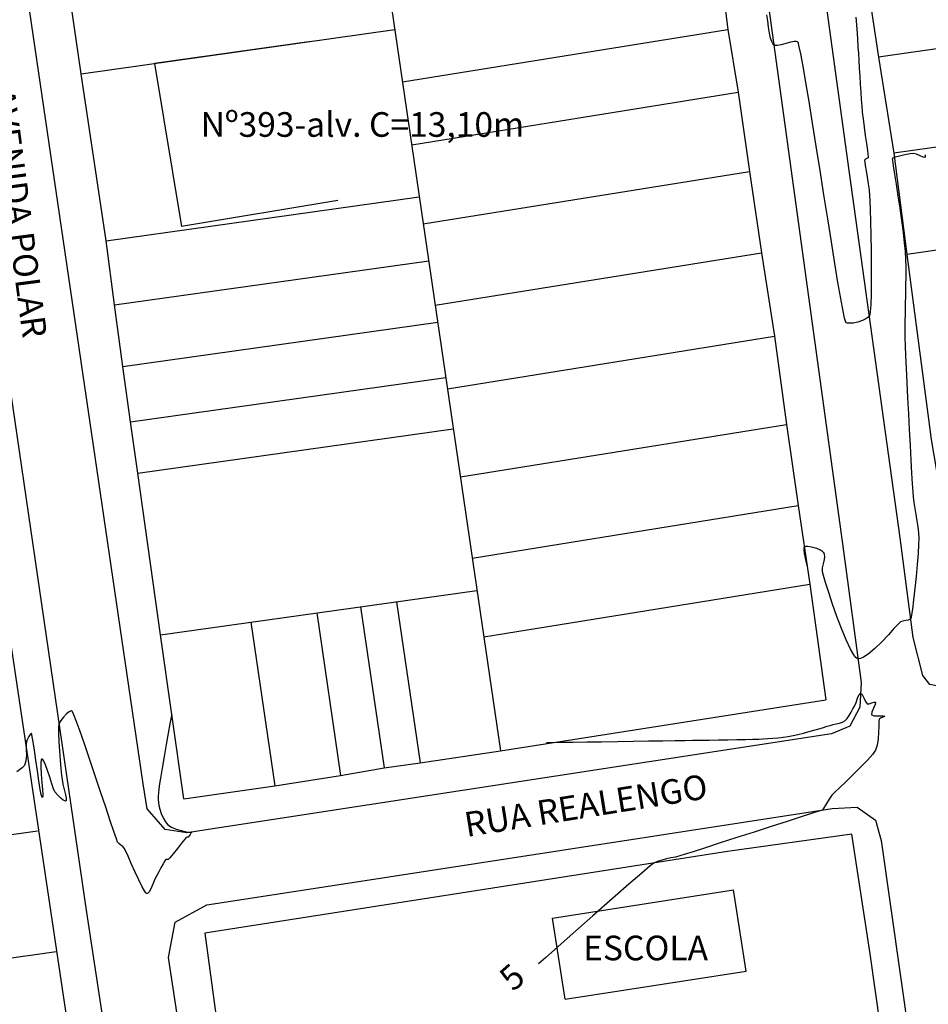
# Model space of a CAD drawing. Units: metres. Extents: x 476623 to 487646, y 6677974 to 6683992.
# Drawn here: x 484644 to 484755, y 6681440 to 6681560 of the extents above; entities that cross this region are included whole.
import ezdxf

# ---------------------------------------------------------------- set-up
doc = ezdxf.new("R2010")
doc.units = ezdxf.units.M
doc.header["$LTSCALE"] = 12.5
doc.header["$MEASUREMENT"] = 0
doc.linetypes.add('CONTINUO', pattern=[0])
for name, color, linetype in [('CONSTR_ALV', 9, 'Continuous'), ('CONT-MJR', 36, 'Continuous'), ('CONT-MNR', 46, 'Continuous'), ('DIVISA_LOTES', 132, 'Continuous'), ('MEIO_FIO', 171, 'CONTINUO'), ('OFF-SET', 61, 'Continuous'), ('Texto', 52, 'Continuous')]:
    doc.layers.add(name, color=color, linetype=linetype)
doc.styles.add('ARIAL', font='ARIAL.TTF', dxfattribs={"height": 1.143})

msp = doc.modelspace()

# ---------------------------------------------------------------- linework, layer by layer
at = {"layer": 'CONSTR_ALV'}
for p, q in [((484679.6971225, 6681557.3203524), (484660.6171033, 6681554.6095045)), ((484660.6171033, 6681554.6095045), (484663.9038424, 6681534.7938322)), ((484682.9215015, 6681537.9482083), (484663.9038424, 6681534.7938322)), ((484709.0774066, 6681450.560291), (484731.1252056, 6681453.9932377)), ((484732.6637149, 6681444.112297), (484731.1252056, 6681453.9932377)), ((484710.6159158, 6681440.6793503), (484709.0774066, 6681450.560291)), ((484710.6159158, 6681440.6793503), (484732.6637149, 6681444.112297))]:
    msp.add_line(p, q, dxfattribs=at)
at = {"layer": 'CONT-MJR'}
for p, q in [((484750.5063093, 6681543.1001958, 5), (484750.436758, 6681543.0398757, 5)), ((484750.436758, 6681543.0398757, 5), (484750.4725587, 6681542.7983048, 5)), ((484750.4725587, 6681542.7983048, 5), (484750.5764252, 6681542.143304, 5)), ((484750.5898196, 6681543.1506845, 5), (484750.5063093, 6681543.1001958, 5)), ((484750.8140784, 6681543.2116127, 5), (484750.5898196, 6681543.1506845, 5)), ((484751.338894, 6681543.3443353, 5), (484750.8140784, 6681543.2116127, 5)), ((484751.9959848, 6681543.4974586, 5), (484751.338894, 6681543.3443353, 5)), ((484752.6170694, 6681543.6195891, 5), (484751.9959848, 6681543.4974586, 5)), ((484753.0338661, 6681543.6593332, 5), (484752.6170694, 6681543.6195891, 5)), ((484753.4190136, 6681543.5641764, 5), (484753.0338661, 6681543.6593332, 5)), ((484753.8509112, 6681543.3876631, 5), (484753.4190136, 6681543.5641764, 5)), ((484754.2138372, 6681543.223553, 5), (484753.8509112, 6681543.3876631, 5)), ((484754.3920697, 6681543.1656055, 5), (484754.2138372, 6681543.223553, 5)), ((484754.4414934, 6681543.2876433, 5), (484754.3920697, 6681543.1656055, 5)), ((484754.4556234, 6681543.4210465, 5), (484754.4414934, 6681543.2876433, 5)), ((484754.4611913, 6681543.49142, 5), (484754.4556234, 6681543.4210465, 5)), ((484754.4642338, 6681543.5133377, 5), (484754.4611913, 6681543.49142, 5)), ((484750.5764252, 6681542.143304, 5), (484750.7329755, 6681541.1557935, 5)), ((484750.7329755, 6681541.1557935, 5), (484750.9268275, 6681539.9166937, 5)), ((484750.9268275, 6681539.9166937, 5), (484751.1425991, 6681538.5069248, 5)), ((484751.1425991, 6681538.5069248, 5), (484751.3649081, 6681537.007407, 5)), ((484751.3649081, 6681537.007407, 5), (484751.5783725, 6681535.4990608, 5)), ((484751.5783725, 6681535.4990608, 5), (484751.7676102, 6681534.0628063, 5)), ((484751.7676102, 6681534.0628063, 5), (484751.917239, 6681532.7795639, 5)), ((484751.917239, 6681532.7795639, 5), (484752.0118769, 6681531.7302538, 5)), ((484752.0118769, 6681531.7302538, 5), (484752.0595925, 6681530.7831568, 5)), ((484752.0595925, 6681530.7831568, 5), (484752.0822333, 6681529.7644753, 5)), ((484752.0822333, 6681529.7644753, 5), (484752.085085, 6681528.6920116, 5)), ((484752.085085, 6681528.6920116, 5), (484752.0734335, 6681527.5835685, 5)), ((484752.0734335, 6681527.5835685, 5), (484752.0525647, 6681526.4569483, 5)), ((484752.0525647, 6681526.4569483, 5), (484752.0277642, 6681525.3299537, 5)), ((484752.0277642, 6681525.3299537, 5), (484752.0043181, 6681524.2203872, 5)), ((484752.0043181, 6681524.2203872, 5), (484751.9875121, 6681523.1460513, 5)), ((484751.9875121, 6681523.1460513, 5), (484751.982632, 6681522.1247485, 5)), ((484751.982632, 6681522.1247485, 5), (484751.9949637, 6681521.1742815, 5)), ((484751.9949637, 6681521.1742815, 5), (484752.0241885, 6681520.2792456, 5)), ((484752.0241885, 6681520.2792456, 5), (484752.0745357, 6681519.0378646, 5)), ((484752.0745357, 6681519.0378646, 5), (484752.142398, 6681517.5177704, 5)), ((484752.142398, 6681517.5177704, 5), (484752.2241682, 6681515.7865953, 5)), ((484752.2241682, 6681515.7865953, 5), (484752.316239, 6681513.9119713, 5)), ((484752.316239, 6681513.9119713, 5), (484752.4150032, 6681511.9615304, 5)), ((484752.4150032, 6681511.9615304, 5), (484752.5168535, 6681510.0029049, 5)), ((484752.5168535, 6681510.0029049, 5), (484752.6181826, 6681508.1037268, 5)), ((484752.6181826, 6681508.1037268, 5), (484752.7153834, 6681506.3316282, 5)), ((484752.7153834, 6681506.3316282, 5), (484752.8048484, 6681504.7542411, 5)), ((484752.8048484, 6681504.7542411, 5), (484752.8829705, 6681503.4391978, 5)), ((484752.8829705, 6681503.4391978, 5), (484752.9461424, 6681502.4541303, 5)), ((484752.9461424, 6681502.4541303, 5), (484752.9907569, 6681501.8666707, 5)), ((484752.9907569, 6681501.8666707, 5), (484753.0740327, 6681501.1685692, 5)), ((484753.0740327, 6681501.1685692, 5), (484753.1871393, 6681500.4418015, 5)), ((484753.1871393, 6681500.4418015, 5), (484753.3151666, 6681499.6979081, 5)), ((484753.3151666, 6681499.6979081, 5), (484753.4432045, 6681498.9484292, 5)), ((484753.4432045, 6681498.9484292, 5), (484753.5563429, 6681498.2049053, 5)), ((484753.5563429, 6681498.2049053, 5), (484753.639672, 6681497.4788767, 5)), ((484753.639672, 6681497.4788767, 5), (484753.6782814, 6681496.7818837, 5)), ((484753.6782814, 6681496.7818837, 5), (484753.6582585, 6681496.0387409, 5)), ((484739.6770029, 6681495.6099726, 5), (484739.6636025, 6681495.3705324, 5)), ((484739.6636025, 6681495.3705324, 5), (484739.7126173, 6681494.9540728, 5)), ((484739.7174877, 6681495.7192001, 5), (484739.6770029, 6681495.6099726, 5)), ((484739.7126173, 6681494.9540728, 5), (484739.835385, 6681494.3713721, 5)), ((484739.7487285, 6681495.7555574, 5), (484739.7174877, 6681495.7192001, 5)), ((484739.7908519, 6681495.7816826, 5), (484739.7487285, 6681495.7555574, 5)), ((484739.9134553, 6681495.8131411, 5), (484739.7908519, 6681495.7816826, 5)), ((484740.1762076, 6681495.8131057, 5), (484739.9134553, 6681495.8131411, 5)), ((484740.6259996, 6681495.7382272, 5), (484740.1762076, 6681495.8131057, 5)), ((484741.2458099, 6681495.5529047, 5), (484740.6259996, 6681495.7382272, 5)), ((484741.6990812, 6681495.3560019, 5), (484741.2458099, 6681495.5529047, 5)), ((484741.9664726, 6681495.1932675, 5), (484741.6990812, 6681495.3560019, 5)), ((484742.0931352, 6681495.0823644, 5), (484741.9664726, 6681495.1932675, 5)), ((484742.1375781, 6681495.0271401, 5), (484742.0931352, 6681495.0823644, 5)), ((484742.1709081, 6681494.9689541, 5), (484742.1375781, 6681495.0271401, 5)), ((484742.2139274, 6681494.8347146, 5), (484742.1709081, 6681494.9689541, 5)), ((484753.5884385, 6681494.9416897, 5), (484753.4805138, 6681493.6058302, 5)), ((484753.6582585, 6681496.0387409, 5), (484753.5884385, 6681494.9416897, 5)), ((484739.835385, 6681494.3713721, 5), (484739.9668692, 6681493.8416208, 5)), ((484739.9668692, 6681493.8416208, 5), (484740.0431956, 6681493.4955099, 5)), ((484741.9712324, 6681493.2015879, 5), (484742.0692426, 6681493.7122445, 5)), ((484742.0692426, 6681493.7122445, 5), (484742.1810528, 6681494.2230821, 5)), ((484742.1810528, 6681494.2230821, 5), (484742.2286098, 6681494.5952316, 5)), ((484742.2286098, 6681494.5952316, 5), (484742.2139274, 6681494.8347146, 5)), ((484741.9641463, 6681492.7456524, 5), (484741.9712324, 6681493.2015879, 5)), ((484742.0779833, 6681492.2906507, 5), (484741.9641463, 6681492.7456524, 5)), ((484753.4805138, 6681493.6058302, 5), (484753.3461769, 6681492.1462622, 5)), ((484742.3367492, 6681491.4091009, 5), (484742.0779833, 6681492.2906507, 5)), ((484742.7124522, 6681490.2105937, 5), (484742.3367492, 6681491.4091009, 5)), ((484753.3461769, 6681492.1462622, 5), (484753.1971202, 6681490.6780858, 5)), ((484743.1771001, 6681488.8047196, 5), (484742.7124522, 6681490.2105937, 5)), ((484753.1971202, 6681490.6780858, 5), (484753.0450361, 6681489.3164008, 5)), ((484753.0450361, 6681489.3164008, 5), (484752.9016171, 6681488.1763073, 5)), ((484743.702701, 6681487.3010695, 5), (484743.1771001, 6681488.8047196, 5)), ((484752.9016171, 6681488.1763073, 5), (484752.800978, 6681487.5011256, 5)), ((484744.2612628, 6681485.8092338, 5), (484743.702701, 6681487.3010695, 5)), ((484751.4465762, 6681486.6296756, 5), (484751.174091, 6681486.3699308, 5)), ((484751.7563908, 6681486.7354738, 5), (484751.4465762, 6681486.6296756, 5)), ((484752.1167773, 6681486.7996252, 5), (484751.7563908, 6681486.7354738, 5)), ((484752.3908089, 6681486.8576362, 5), (484752.1167773, 6681486.7996252, 5)), ((484752.5626594, 6681486.9233847, 5), (484752.3908089, 6681486.8576362, 5)), ((484752.6521399, 6681486.9843568, 5), (484752.5626594, 6681486.9233847, 5)), ((484752.6875439, 6681487.0212946, 5), (484752.6521399, 6681486.9843568, 5)), ((484752.702621, 6681487.0499487, 5), (484752.6875439, 6681487.0212946, 5)), ((484752.7376501, 6681487.1716005, 5), (484752.702621, 6681487.0499487, 5)), ((484752.800978, 6681487.5011256, 5), (484752.7376501, 6681487.1716005, 5)), ((484744.8247937, 6681484.4388034, 5), (484744.2612628, 6681485.8092338, 5)), ((484750.6606186, 6681485.8077517, 5), (484749.973056, 6681485.0515008, 5)), ((484751.174091, 6681486.3699308, 5), (484750.6606186, 6681485.8077517, 5)), ((484745.3653015, 6681483.2993687, 5), (484744.8247937, 6681484.4388034, 5)), ((484749.1783, 6681484.2095404, 5), (484748.3432476, 6681483.3902327, 5)), ((484749.973056, 6681485.0515008, 5), (484749.1783, 6681484.2095404, 5)), ((484745.7623206, 6681482.627783, 5), (484745.3653015, 6681483.2993687, 5)), ((484748.3432476, 6681483.3902327, 5), (484747.5347955, 6681482.7019402, 5)), ((484746.030037, 6681482.3008939, 5), (484745.7623206, 6681482.627783, 5)), ((484746.1908471, 6681482.1803093, 5), (484746.030037, 6681482.3008939, 5)), ((484746.2652801, 6681482.1518496, 5), (484746.1908471, 6681482.1803093, 5)), ((484746.3601497, 6681482.1390641, 5), (484746.2652801, 6681482.1518496, 5)), ((484746.575023, 6681482.1647578, 5), (484746.3601497, 6681482.1390641, 5)), ((484746.9521409, 6681482.3184565, 5), (484746.575023, 6681482.1647578, 5)), ((484747.5347955, 6681482.7019402, 5), (484746.9521409, 6681482.3184565, 5)), ((484746.0359341, 6681476.8319809, 5), (484746.230928, 6681477.3500432, 5)), ((484746.230928, 6681477.3500432, 5), (484746.4192368, 6681477.7812763, 5)), ((484746.4192368, 6681477.7812763, 5), (484746.597603, 6681477.9662416, 5)), ((484746.597603, 6681477.9662416, 5), (484746.7838491, 6681477.7849647, 5)), ((484746.7838491, 6681477.7849647, 5), (484746.9877801, 6681477.3665835, 5)), ((484746.9877801, 6681477.3665835, 5), (484747.1941116, 6681476.9253274, 5)), ((484747.1941116, 6681476.9253274, 5), (484747.3875592, 6681476.675426, 5)), ((484745.4457631, 6681475.6495331, 5), (484745.6585381, 6681476.0507579, 5)), ((484745.6585381, 6681476.0507579, 5), (484745.8375124, 6681476.3865282, 5)), ((484745.8375124, 6681476.3865282, 5), (484746.0359341, 6681476.8319809, 5)), ((484747.3875592, 6681476.675426, 5), (484747.6337344, 6681476.6735964, 5)), ((484747.6337344, 6681476.6735964, 5), (484747.947161, 6681476.7677147, 5)), ((484747.947161, 6681476.7677147, 5), (484748.2359236, 6681476.8587487, 5)), ((484748.1471013, 6681476.1320329, 5), (484747.9498149, 6681475.6474447, 5)), ((484748.3562769, 6681476.5914902, 5), (484748.1471013, 6681476.1320329, 5)), ((484748.2359236, 6681476.8587487, 5), (484748.4081067, 6681476.8476661, 5)), ((484748.4081067, 6681476.8476661, 5), (484748.3562769, 6681476.5914902, 5)), ((484744.3863723, 6681474.4284083, 5), (484744.6896591, 6681474.6003785, 5)), ((484744.6896591, 6681474.6003785, 5), (484744.952821, 6681474.8696186, 5)), ((484744.952821, 6681474.8696186, 5), (484745.2076898, 6681475.2375784, 5)), ((484745.2076898, 6681475.2375784, 5), (484745.4457631, 6681475.6495331, 5)), ((484747.9498149, 6681475.6474447, 5), (484747.9336532, 6681475.3158763, 5)), ((484747.9336532, 6681475.3158763, 5), (484748.2586815, 6681475.195462, 5)), ((484748.2586815, 6681475.195462, 5), (484748.8051682, 6681475.177956, 5)), ((484748.8248242, 6681474.5065806, 5), (484748.8018344, 6681473.947638, 5)), ((484748.8051682, 6681475.177956, 5), (484749.3226529, 6681475.1919388, 5)), ((484748.8678073, 6681474.7781298, 5), (484748.8248242, 6681474.5065806, 5)), ((484749.1062739, 6681474.939261, 5), (484748.8678073, 6681474.7781298, 5)), ((484749.4170396, 6681475.0647351, 5), (484749.1062739, 6681474.939261, 5)), ((484749.3226529, 6681475.1919388, 5), (484749.5606753, 6681475.1659909, 5)), ((484749.5606753, 6681475.1659909, 5), (484749.4170396, 6681475.0647351, 5)), ((484739.6520443, 6681473.0987682, 5), (484740.4347789, 6681473.315308, 5)), ((484740.4347789, 6681473.315308, 5), (484741.2182148, 6681473.5407208, 5)), ((484741.2182148, 6681473.5407208, 5), (484741.9329693, 6681473.751379, 5)), ((484741.9329693, 6681473.751379, 5), (484742.5096592, 6681473.9236547, 5)), ((484742.5096592, 6681473.9236547, 5), (484742.8789015, 6681474.0339202, 5)), ((484742.8789015, 6681474.0339202, 5), (484743.2420866, 6681474.1245303, 5)), ((484743.2420866, 6681474.1245303, 5), (484743.6336705, 6681474.2084826, 5)), ((484743.6336705, 6681474.2084826, 5), (484744.0247376, 6681474.3037758, 5)), ((484744.0247376, 6681474.3037758, 5), (484744.3863723, 6681474.4284083, 5)), ((484748.8018344, 6681473.947638, 5), (484748.7740168, 6681473.2107007, 5)), ((484715.0551077, 6681472.0469965, 5), (484716.9677476, 6681472.0749651, 5)), ((484716.9677476, 6681472.0749651, 5), (484718.8949886, 6681472.1032981, 5)), ((484718.8949886, 6681472.1032981, 5), (484720.7616652, 6681472.13095, 5)), ((484720.7616652, 6681472.13095, 5), (484722.4926118, 6681472.1568755, 5)), ((484722.4926118, 6681472.1568755, 5), (484724.0126628, 6681472.1800291, 5)), ((484724.0126628, 6681472.1800291, 5), (484725.2466528, 6681472.1993656, 5)), ((484725.2466528, 6681472.1993656, 5), (484726.1194161, 6681472.2138395, 5)), ((484726.1194161, 6681472.2138395, 5), (484727.0790394, 6681472.2296735, 5)), ((484727.0790394, 6681472.2296735, 5), (484728.147488, 6681472.2460731, 5)), ((484728.147488, 6681472.2460731, 5), (484729.2775095, 6681472.2631613, 5)), ((484729.2775095, 6681472.2631613, 5), (484730.4218516, 6681472.2810612, 5)), ((484730.4218516, 6681472.2810612, 5), (484731.533262, 6681472.2998957, 5)), ((484731.533262, 6681472.2998957, 5), (484732.5644881, 6681472.3197878, 5)), ((484732.5644881, 6681472.3197878, 5), (484733.4682776, 6681472.3408604, 5)), ((484733.4682776, 6681472.3408604, 5), (484734.1973782, 6681472.3632367, 5)), ((484734.1973782, 6681472.3632367, 5), (484734.7045374, 6681472.3870395, 5)), ((484734.7045374, 6681472.3870395, 5), (484735.2942321, 6681472.4273305, 5)), ((484735.2942321, 6681472.4273305, 5), (484735.9120554, 6681472.4757405, 5)), ((484735.9120554, 6681472.4757405, 5), (484736.5430861, 6681472.5340819, 5)), ((484736.5430861, 6681472.5340819, 5), (484737.1724032, 6681472.6041671, 5)), ((484737.1724032, 6681472.6041671, 5), (484737.7850855, 6681472.6878085, 5)), ((484737.7850855, 6681472.6878085, 5), (484738.3662118, 6681472.7868187, 5)), ((484738.3662118, 6681472.7868187, 5), (484738.9393943, 6681472.9147292, 5)), ((484738.9393943, 6681472.9147292, 5), (484739.6520443, 6681473.0987682, 5)), ((484748.7165499, 6681472.4051675, 5), (484748.6046126, 6681471.6404372, 5)), ((484748.7740168, 6681473.2107007, 5), (484748.7165499, 6681472.4051675, 5)), ((484708.3417191, 6681471.9492072, 5), (484708.4493071, 6681471.950803, 5)), ((484708.4493071, 6681471.950803, 5), (484708.717949, 6681471.9547574, 5)), ((484708.717949, 6681471.9547574, 5), (484709.2455572, 6681471.9624709, 5)), ((484709.2455572, 6681471.9624709, 5), (484710.1564502, 6681471.9757306, 5)), ((484710.1564502, 6681471.9757306, 5), (484711.5742934, 6681471.9963339, 5)), ((484711.5742934, 6681471.9963339, 5), (484713.2322345, 6681472.0204376, 5)), ((484713.2322345, 6681472.0204376, 5), (484715.0551077, 6681472.0469965, 5)), ((484748.4133834, 6681471.0259084, 5), (484748.0634845, 6681470.5201275, 5)), ((484748.6046126, 6681471.6404372, 5), (484748.4133834, 6681471.0259084, 5)), ((484747.4353822, 6681469.8084833, 5), (484746.6233834, 6681468.9678597, 5)), ((484748.0634845, 6681470.5201275, 5), (484747.4353822, 6681469.8084833, 5)), ((484746.6233834, 6681468.9678597, 5), (484745.7217946, 6681468.0751405, 5)), ((484745.7217946, 6681468.0751405, 5), (484744.8249229, 6681467.2072095, 5)), ((484744.0270749, 6681466.4409507, 5), (484743.4225574, 6681465.8532479, 5)), ((484744.8249229, 6681467.2072095, 5), (484744.0270749, 6681466.4409507, 5)), ((484742.8512873, 6681465.1678719, 5), (484742.5718337, 6681464.7390013, 5)), ((484743.1056772, 6681465.5209849, 5), (484742.8512873, 6681465.1678719, 5)), ((484743.4225574, 6681465.8532479, 5), (484743.1056772, 6681465.5209849, 5)), ((484741.9478688, 6681463.7270072, 5), (484741.6203988, 6681463.6194877, 5)), ((484741.9963562, 6681463.7943365, 5), (484741.9478688, 6681463.7270072, 5)), ((484742.0407877, 6681463.8669468, 5), (484741.9963562, 6681463.7943365, 5)), ((484742.1208143, 6681464.0016285, 5), (484742.0407877, 6681463.8669468, 5)), ((484742.3130861, 6681464.3212834, 5), (484742.1208143, 6681464.0016285, 5)), ((484742.5718337, 6681464.7390013, 5), (484742.3130861, 6681464.3212834, 5)), ((484739.3612676, 6681462.8886431, 5), (484737.6502056, 6681462.3365254, 5)), ((484740.7214318, 6681463.3281651, 5), (484739.3612676, 6681462.8886431, 5)), ((484741.6203988, 6681463.6194877, 5), (484740.7214318, 6681463.3281651, 5)), ((484735.6985457, 6681461.7074158, 5), (484733.6165874, 6681461.0369178, 5)), ((484737.6502056, 6681462.3365254, 5), (484735.6985457, 6681461.7074158, 5)), ((484731.5146305, 6681460.3606353, 5), (484729.5029745, 6681459.714172, 5)), ((484733.6165874, 6681461.0369178, 5), (484731.5146305, 6681460.3606353, 5)), ((484727.6919192, 6681459.1331315, 5), (484726.1917641, 6681458.6531176, 5)), ((484729.5029745, 6681459.714172, 5), (484727.6919192, 6681459.1331315, 5)), ((484722.9396184, 6681457.7698403, 5), (484722.3863614, 6681457.6367999, 5)), ((484723.5017108, 6681457.8874814, 5), (484722.9396184, 6681457.7698403, 5)), ((484724.0508766, 6681458.0052279, 5), (484723.5017108, 6681457.8874814, 5)), ((484724.5653535, 6681458.1385843, 5), (484724.0508766, 6681458.0052279, 5)), ((484725.112809, 6681458.309734, 5), (484724.5653535, 6681458.1385843, 5)), ((484726.1917641, 6681458.6531176, 5), (484725.112809, 6681458.309734, 5)), ((484720.9553157, 6681456.9142169, 5), (484719.9319859, 6681456.0422276, 5)), ((484721.3934027, 6681457.2625034, 5), (484720.9553157, 6681456.9142169, 5)), ((484721.8637021, 6681457.4728558, 5), (484721.3934027, 6681457.2625034, 5)), ((484722.3863614, 6681457.6367999, 5), (484721.8637021, 6681457.4728558, 5)), ((484719.9319859, 6681456.0422276, 5), (484718.3853541, 6681454.7012194, 5)), ((484718.3853541, 6681454.7012194, 5), (484716.3773611, 6681452.9458763, 5)), ((484716.3773611, 6681452.9458763, 5), (484713.9699475, 6681450.8308822, 5)), ((484713.9699475, 6681450.8308822, 5), (484711.2250543, 6681448.4109211, 5)), ((484711.2250543, 6681448.4109211, 5), (484708.2046221, 6681445.7406768, 5)), ((484708.2046221, 6681445.7406768, 5), (484707.3595032, 6681444.9917728, 5))]:
    msp.add_line(p, q, dxfattribs=at)
at = {"layer": 'CONT-MNR'}
for p, q in [((484735.2758475, 6681559.8102624, 4), (484735.1815825, 6681560.5319315, 4)), ((484735.3765436, 6681559.058761, 4), (484735.2758475, 6681559.8102624, 4)), ((484746.0300388, 6681560.2522518, 4), (484746.121056, 6681558.86286, 4)), ((484735.4924266, 6681558.3352942, 4), (484735.3765436, 6681559.058761, 4)), ((484746.121056, 6681558.86286, 4), (484746.2015007, 6681557.6337993, 4)), ((484735.6322522, 6681557.6977291, 4), (484735.4924266, 6681558.3352942, 4)), ((484735.7672351, 6681557.2884129, 4), (484735.6322522, 6681557.6977291, 4)), ((484735.8849024, 6681557.0596318, 4), (484735.7672351, 6681557.2884129, 4)), ((484738.0791163, 6681557.2239062, 4), (484737.4942252, 6681557.0625486, 4)), ((484738.4971311, 6681557.2964138, 4), (484738.0791163, 6681557.2239062, 4)), ((484738.7572092, 6681557.2896228, 4), (484738.4971311, 6681557.2964138, 4)), ((484738.8964626, 6681557.2459063, 4), (484738.7572092, 6681557.2896228, 4)), ((484738.9541122, 6681557.2102794, 4), (484738.8964626, 6681557.2459063, 4)), ((484738.9747048, 6681557.182383, 4), (484738.9541122, 6681557.2102794, 4)), ((484746.2015007, 6681557.6337993, 4), (484746.2682273, 6681556.6162965, 4)), ((484735.9722218, 6681556.951296, 4), (484735.8849024, 6681557.0596318, 4)), ((484736.0187539, 6681556.9117724, 4), (484735.9722218, 6681556.951296, 4)), ((484736.0784121, 6681556.876538, 4), (484736.0187539, 6681556.9117724, 4)), ((484736.2212672, 6681556.8335253, 4), (484736.0784121, 6681556.876538, 4)), ((484736.4857089, 6681556.827587, 4), (484736.2212672, 6681556.8335253, 4)), ((484736.9076024, 6681556.9008525, 4), (484736.4857089, 6681556.827587, 4)), ((484737.4942252, 6681557.0625486, 4), (484736.9076024, 6681556.9008525, 4)), ((484739.0261814, 6681557.0470211, 4), (484738.9747048, 6681557.182383, 4)), ((484739.127873, 6681556.6547306, 4), (484739.0261814, 6681557.0470211, 4)), ((484739.305646, 6681555.8055044, 4), (484739.127873, 6681556.6547306, 4)), ((484746.2682273, 6681556.6162965, 4), (484746.3180905, 6681555.861578, 4)), ((484739.588147, 6681554.277816, 4), (484739.305646, 6681555.8055044, 4)), ((484746.3180905, 6681555.861578, 4), (484746.374059, 6681554.9867438, 4)), ((484746.374059, 6681554.9867438, 4), (484746.4309273, 6681554.0486779, 4)), ((484739.9278937, 6681552.3074268, 4), (484739.588147, 6681554.277816, 4)), ((484746.4309273, 6681554.0486779, 4), (484746.4887196, 6681553.0762511, 4)), ((484746.4887196, 6681553.0762511, 4), (484746.5474597, 6681552.0983345, 4)), ((484740.3144532, 6681549.9749617, 4), (484739.9278937, 6681552.3074268, 4)), ((484746.5474597, 6681552.0983345, 4), (484746.6071719, 6681551.1437988, 4)), ((484746.6071719, 6681551.1437988, 4), (484746.6678802, 6681550.241515, 4)), ((484746.6678802, 6681550.241515, 4), (484746.7296085, 6681549.4203541, 4)), ((484740.7373928, 6681547.3610454, 4), (484740.3144532, 6681549.9749617, 4)), ((484746.7296085, 6681549.4203541, 4), (484746.792381, 6681548.7091869, 4)), ((484746.792381, 6681548.7091869, 4), (484746.8881904, 6681547.8667423, 4)), ((484746.8881904, 6681547.8667423, 4), (484747.0181535, 6681546.881382, 4)), ((484741.1862797, 6681544.5463029, 4), (484740.7373928, 6681547.3610454, 4)), ((484747.0181535, 6681546.881382, 4), (484747.1631099, 6681545.8493351, 4)), ((484747.1631099, 6681545.8493351, 4), (484747.3038996, 6681544.8668306, 4)), ((484741.6506811, 6681541.6113589, 4), (484741.1862797, 6681544.5463029, 4)), ((484747.3038996, 6681544.8668306, 4), (484747.4213623, 6681544.0300975, 4)), ((484747.4213623, 6681544.0300975, 4), (484747.4856612, 6681543.5303324, 4)), ((484747.2059407, 6681542.9788954, 4), (484747.0833764, 6681542.8702501, 4)), ((484747.0833764, 6681542.8702501, 4), (484747.0944324, 6681542.6618303, 4)), ((484747.3513677, 6681543.051616, 4), (484747.2059407, 6681542.9788954, 4)), ((484747.4492091, 6681543.1095864, 4), (484747.3513677, 6681543.051616, 4)), ((484747.4952095, 6681543.1540491, 4), (484747.4492091, 6681543.1095864, 4)), ((484747.4856612, 6681543.5303324, 4), (484747.5101394, 6681543.2867872, 4)), ((484747.5096655, 6681543.1788616, 4), (484747.4952095, 6681543.1540491, 4)), ((484747.5128514, 6681543.1984849, 4), (484747.5096655, 6681543.1788616, 4)), ((484747.5101394, 6681543.2867872, 4), (484747.5128514, 6681543.1984849, 4)), ((484742.1201642, 6681538.6368384, 4), (484741.6506811, 6681541.6113589, 4)), ((484747.0944324, 6681542.6618303, 4), (484747.1620337, 6681542.1959357, 4)), ((484747.1620337, 6681542.1959357, 4), (484747.2671622, 6681541.5458088, 4)), ((484747.2671622, 6681541.5458088, 4), (484747.3907997, 6681540.7846922, 4)), ((484747.3907997, 6681540.7846922, 4), (484747.5139281, 6681539.9858283, 4)), ((484747.5139281, 6681539.9858283, 4), (484747.6175293, 6681539.2224597, 4)), ((484747.6175293, 6681539.2224597, 4), (484747.6825852, 6681538.5678289, 4)), ((484742.5842963, 6681535.7033661, 4), (484742.1201642, 6681538.6368384, 4)), ((484747.6825852, 6681538.5678289, 4), (484747.7127859, 6681537.9350483, 4)), ((484747.7127859, 6681537.9350483, 4), (484747.7501563, 6681536.8407918, 4)), ((484747.7501563, 6681536.8407918, 4), (484747.79015, 6681535.3918409, 4)), ((484743.0326445, 6681532.8915669, 4), (484742.5842963, 6681535.7033661, 4)), ((484747.79015, 6681535.3918409, 4), (484747.8282209, 6681533.6949775, 4)), ((484747.8282209, 6681533.6949775, 4), (484747.8598228, 6681531.8569834, 4)), ((484743.454776, 6681530.2820657, 4), (484743.0326445, 6681532.8915669, 4)), ((484747.8598228, 6681531.8569834, 4), (484747.8804094, 6681529.9846402, 4)), ((484743.8402581, 6681527.9554872, 4), (484743.454776, 6681530.2820657, 4)), ((484747.8804094, 6681529.9846402, 4), (484747.8854344, 6681528.1847298, 4)), ((484744.178658, 6681525.9924564, 4), (484743.8402581, 6681527.9554872, 4)), ((484747.8854344, 6681528.1847298, 4), (484747.8703518, 6681526.564034, 4)), ((484747.8703518, 6681526.564034, 4), (484747.8306153, 6681525.2293343, 4)), ((484744.4595429, 6681524.4735981, 4), (484744.178658, 6681525.9924564, 4)), ((484747.8306153, 6681525.2293343, 4), (484747.7780203, 6681524.4392493, 4)), ((484744.6358292, 6681523.6324955, 4), (484744.4595429, 6681524.4735981, 4)), ((484744.7362925, 6681523.2469159, 4), (484744.6358292, 6681523.6324955, 4)), ((484747.4853251, 6681523.6750233, 4), (484747.2419107, 6681523.5134553, 4)), ((484747.6098956, 6681523.787726, 4), (484747.4853251, 6681523.6750233, 4)), ((484747.6589957, 6681523.845051, 4), (484747.6098956, 6681523.787726, 4)), ((484747.6824503, 6681523.888433, 4), (484747.6589957, 6681523.845051, 4)), ((484747.7249097, 6681524.0445411, 4), (484747.6824503, 6681523.888433, 4)), ((484747.7780203, 6681524.4392493, 4), (484747.7249097, 6681524.0445411, 4)), ((484744.7868965, 6681523.1163222, 4), (484744.7362925, 6681523.2469159, 4)), ((484744.8070365, 6681523.0908982, 4), (484744.7868965, 6681523.1163222, 4)), ((484744.8635581, 6681523.0602318, 4), (484744.8070365, 6681523.0908982, 4)), ((484745.001436, 6681523.0151569, 4), (484744.8635581, 6681523.0602318, 4)), ((484745.2609728, 6681522.9855713, 4), (484745.001436, 6681523.0151569, 4)), ((484745.6792057, 6681523.0097775, 4), (484745.2609728, 6681522.9855713, 4)), ((484746.2618061, 6681523.1266288, 4), (484745.6792057, 6681523.0097775, 4)), ((484746.8380087, 6681523.3193348, 4), (484746.2618061, 6681523.1266288, 4)), ((484747.2419107, 6681523.5134553, 4), (484746.8380087, 6681523.3193348, 4)), ((484650.185287, 6681475.6716588, 4), (484649.8898323, 6681475.4414927, 4)), ((484650.3788912, 6681475.7704408, 4), (484650.185287, 6681475.6716588, 4)), ((484650.486605, 6681475.7918395, 4), (484650.3788912, 6681475.7704408, 4)), ((484650.5324494, 6681475.7873434, 4), (484650.486605, 6681475.7918395, 4)), ((484650.5541707, 6681475.7704428, 4), (484650.5324494, 6681475.7873434, 4)), ((484650.6198838, 6681475.6624862, 4), (484650.5541707, 6681475.7704428, 4)), ((484650.7701695, 6681475.3280127, 4), (484650.6198838, 6681475.6624862, 4)), ((484649.1769329, 6681474.6195427, 4), (484648.9613929, 6681474.2236345, 4)), ((484649.5087148, 6681475.0513093, 4), (484649.1769329, 6681474.6195427, 4)), ((484649.8898323, 6681475.4414927, 4), (484649.5087148, 6681475.0513093, 4)), ((484651.0559971, 6681474.5959566, 4), (484650.7701695, 6681475.3280127, 4)), ((484651.5268425, 6681473.2981984, 4), (484651.0559971, 6681474.5959566, 4)), ((484662.6209785, 6681475.0169627, 4), (484662.4688965, 6681474.2301122, 4)), ((484662.6952578, 6681475.3091047, 4), (484662.6209785, 6681475.0169627, 4)), ((484662.7653606, 6681475.0998159, 4), (484662.6952578, 6681475.3091047, 4)), ((484662.8045268, 6681474.7686713, 4), (484662.7653606, 6681475.0998159, 4)), ((484662.8259536, 6681474.5311914, 4), (484662.8045268, 6681474.7686713, 4)), ((484662.8371392, 6681474.4160441, 4), (484662.8259536, 6681474.5311914, 4)), ((484648.9613929, 6681474.2236345, 4), (484648.9088472, 6681473.7977698, 4)), ((484648.9088472, 6681473.7977698, 4), (484648.9112393, 6681473.0332153, 4)), ((484652.0930619, 6681471.6751776, 4), (484651.5268425, 6681473.2981984, 4)), ((484662.4688965, 6681474.2301122, 4), (484662.2615817, 6681473.0835348, 4)), ((484662.8419394, 6681474.3790206, 4), (484662.8371392, 6681474.4160441, 4)), ((484645.1159349, 6681472.3545594, 4), (484644.9934139, 6681472.0557892, 4)), ((484645.2896881, 6681472.6843887, 4), (484645.1159349, 6681472.3545594, 4)), ((484645.4362382, 6681472.9039201, 4), (484645.2896881, 6681472.6843887, 4)), ((484645.5358838, 6681473.009361, 4), (484645.4362382, 6681472.9039201, 4)), ((484645.5921859, 6681473.039551, 4), (484645.5358838, 6681473.009361, 4)), ((484645.6162507, 6681473.0402328, 4), (484645.5921859, 6681473.039551, 4)), ((484645.6273926, 6681473.02693, 4), (484645.6162507, 6681473.0402328, 4)), ((484645.6561666, 6681472.9356273, 4), (484645.6273926, 6681473.02693, 4)), ((484645.7141212, 6681472.6522683, 4), (484645.6561666, 6681472.9356273, 4)), ((484645.8149984, 6681472.0441138, 4), (484645.7141212, 6681472.6522683, 4)), ((484648.9112393, 6681473.0332153, 4), (484648.9552688, 6681472.0392211, 4)), ((484662.2615817, 6681473.0835348, 4), (484662.0216042, 6681471.7122121, 4)), ((484644.9934139, 6681472.0557892, 4), (484644.9668242, 6681471.6955125, 4)), ((484644.9668242, 6681471.6955125, 4), (484644.9843205, 6681471.0988105, 4)), ((484644.9843205, 6681471.0988105, 4), (484644.9941569, 6681470.3914968, 4)), ((484645.9704377, 6681471.0057558, 4), (484645.8149984, 6681472.0441138, 4)), ((484646.147341, 6681469.7776215, 4), (484645.9704377, 6681471.0057558, 4)), ((484648.9552688, 6681472.0392211, 4), (484649.0276354, 6681470.9250375, 4)), ((484649.0276354, 6681470.9250375, 4), (484649.1150385, 6681469.7999145, 4)), ((484652.7216498, 6681469.8339797, 4), (484652.0930619, 6681471.6751776, 4)), ((484662.0216042, 6681471.7122121, 4), (484661.7715339, 6681470.2511257, 4)), ((484644.9445872, 6681469.6993848, 4), (484644.7838656, 6681469.1482879, 4)), ((484644.9941569, 6681470.3914968, 4), (484644.9445872, 6681469.6993848, 4)), ((484646.3337736, 6681468.4875282, 4), (484646.147341, 6681469.7776215, 4)), ((484646.7920106, 6681469.8054215, 4), (484646.7542866, 6681469.5289227, 4)), ((484646.8393394, 6681469.9011908, 4), (484646.7920106, 6681469.8054215, 4)), ((484646.8705201, 6681469.9187262, 4), (484646.8393394, 6681469.9011908, 4)), ((484646.9055461, 6681469.9165943, 4), (484646.8705201, 6681469.9187262, 4)), ((484646.9823201, 6681469.8617084, 4), (484646.9055461, 6681469.9165943, 4)), ((484647.1120113, 6681469.6673375, 4), (484646.9823201, 6681469.8617084, 4)), ((484647.3056856, 6681469.2396677, 4), (484647.1120113, 6681469.6673375, 4)), ((484649.1150385, 6681469.7999145, 4), (484649.2041779, 6681468.7731024, 4)), ((484653.3796008, 6681467.8816903, 4), (484652.7216498, 6681469.8339797, 4)), ((484661.7715339, 6681470.2511257, 4), (484661.5339407, 6681468.8352571, 4)), ((484644.4792095, 6681468.8462088, 4), (484643.8264786, 6681468.3601888, 4)), ((484644.7838656, 6681469.1482879, 4), (484644.4792095, 6681468.8462088, 4)), ((484646.5178008, 6681467.2632931, 4), (484646.3337736, 6681468.4875282, 4)), ((484646.7542866, 6681469.5289227, 4), (484646.754016, 6681468.965205, 4)), ((484646.754016, 6681468.965205, 4), (484646.8082068, 6681468.0604899, 4)), ((484647.5674808, 6681468.5213413, 4), (484647.3056856, 6681469.2396677, 4)), ((484647.8334727, 6681467.7117397, 4), (484647.5674808, 6681468.5213413, 4)), ((484649.2041779, 6681468.7731024, 4), (484649.2817531, 6681467.9538513, 4)), ((484661.5339407, 6681468.8352571, 4), (484661.3313945, 6681467.5995878, 4)), ((484646.8082068, 6681468.0604899, 4), (484646.8894461, 6681467.0804894, 4)), ((484648.0847026, 6681466.9318049, 4), (484647.8334727, 6681467.7117397, 4)), ((484649.2817531, 6681467.9538513, 4), (484649.3344637, 6681467.4514113, 4)), ((484649.3344637, 6681467.4514113, 4), (484649.4384766, 6681466.8746587, 4)), ((484654.0339096, 6681465.9253949, 4), (484653.3796008, 6681467.8816903, 4)), ((484661.3313945, 6681467.5995878, 4), (484661.1864653, 6681466.6790996, 4)), ((484646.687488, 6681466.2327331, 4), (484646.5178008, 6681467.2632931, 4)), ((484646.8048928, 6681465.6336245, 4), (484646.687488, 6681466.2327331, 4)), ((484646.8894461, 6681467.0804894, 4), (484646.9617987, 6681466.1827168, 4)), ((484646.9617987, 6681466.1827168, 4), (484646.989134, 6681465.6295515, 4)), ((484648.3022117, 6681466.3024793, 4), (484648.0847026, 6681466.9318049, 4)), ((484648.4670415, 6681465.944705, 4), (484648.3022117, 6681466.3024793, 4)), ((484649.4384766, 6681466.8746587, 4), (484649.596427, 6681466.206956, 4)), ((484649.596427, 6681466.206956, 4), (484649.7492375, 6681465.5655707, 4)), ((484661.1217231, 6681466.2087738, 4), (484661.0898279, 6681465.8309595, 4)), ((484661.1864653, 6681466.6790996, 4), (484661.1217231, 6681466.2087738, 4)), ((484646.8782351, 6681465.3586875, 4), (484646.8048928, 6681465.6336245, 4)), ((484646.9186924, 6681465.2737792, 4), (484646.8782351, 6681465.3586875, 4)), ((484646.9361034, 6681465.2639076, 4), (484646.9186924, 6681465.2737792, 4)), ((484646.9549341, 6681465.2767221, 4), (484646.9361034, 6681465.2639076, 4)), ((484646.9797423, 6681465.3638828, 4), (484646.9549341, 6681465.2767221, 4)), ((484646.989134, 6681465.6295515, 4), (484646.9797423, 6681465.3638828, 4)), ((484648.7787131, 6681465.5760106, 4), (484648.4670415, 6681465.944705, 4)), ((484649.1782081, 6681465.1866447, 4), (484648.7787131, 6681465.5760106, 4)), ((484649.4875303, 6681464.9417358, 4), (484649.1782081, 6681465.1866447, 4)), ((484649.6767755, 6681464.8376283, 4), (484649.4875303, 6681464.9417358, 4)), ((484649.7492375, 6681465.5655707, 4), (484649.828085, 6681465.1502149, 4)), ((484649.8420535, 6681464.9351221, 4), (484649.8227683, 6681464.8517153, 4)), ((484649.828085, 6681465.1502149, 4), (484649.8420535, 6681464.9351221, 4)), ((484654.6515708, 6681464.0721789, 4), (484654.0339096, 6681465.9253949, 4)), ((484661.0630745, 6681465.4299858, 4), (484661.052384, 6681465.0232037, 4)), ((484661.052384, 6681465.0232037, 4), (484661.0686774, 6681464.627964, 4)), ((484661.0898279, 6681465.8309595, 4), (484661.0630745, 6681465.4299858, 4)), ((484649.7694574, 6681464.8206636, 4), (484649.6767755, 6681464.8376283, 4)), ((484649.8031287, 6681464.8308228, 4), (484649.7694574, 6681464.8206636, 4)), ((484649.8227683, 6681464.8517153, 4), (484649.8031287, 6681464.8308228, 4)), ((484655.199579, 6681462.4291279, 4), (484654.6515708, 6681464.0721789, 4)), ((484661.0686774, 6681464.627964, 4), (484661.1228759, 6681464.2616178, 4)), ((484661.1228759, 6681464.2616178, 4), (484661.2358979, 6681463.8414507, 4)), ((484661.2358979, 6681463.8414507, 4), (484661.4136944, 6681463.3222423, 4)), ((484661.4136944, 6681463.3222423, 4), (484661.644735, 6681462.7775835, 4)), ((484661.644735, 6681462.7775835, 4), (484661.9174895, 6681462.2810656, 4)), ((484655.6449288, 6681461.1033273, 4), (484655.199579, 6681462.4291279, 4)), ((484661.9174895, 6681462.2810656, 4), (484662.2204276, 6681461.9062798, 4)), ((484662.2204276, 6681461.9062798, 4), (484662.6578191, 6681461.6328531, 4)), ((484662.6578191, 6681461.6328531, 4), (484663.2485155, 6681461.398926, 4)), ((484663.2485155, 6681461.398926, 4), (484663.8528596, 6681461.2158597, 4)), ((484655.9546148, 6681460.2018627, 4), (484655.6449288, 6681461.1033273, 4)), ((484656.0956318, 6681459.8318196, 4), (484655.9546148, 6681460.2018627, 4)), ((484663.8528596, 6681461.2158597, 4), (484664.3311939, 6681461.0950155, 4)), ((484664.3022909, 6681460.1733027, 4), (484663.902779, 6681459.6797301, 4)), ((484664.473726, 6681460.3780576, 4), (484664.3022909, 6681460.1733027, 4)), ((484664.3311939, 6681461.0950155, 4), (484664.5438611, 6681461.0477546, 4)), ((484664.5860017, 6681460.4039911, 4), (484664.473726, 6681460.3780576, 4)), ((484664.5438611, 6681461.0477546, 4), (484664.6669517, 6681461.0382684, 4)), ((484664.6975367, 6681460.4305001, 4), (484664.5860017, 6681460.4039911, 4)), ((484664.6669517, 6681461.0382684, 4), (484664.7913483, 6681461.0372677, 4)), ((484664.8209564, 6681460.5868048, 4), (484664.6975367, 6681460.4305001, 4)), ((484664.7913483, 6681461.0372677, 4), (484664.9837876, 6681461.0466983, 4)), ((484664.9434908, 6681460.7641428, 4), (484664.8209564, 6681460.5868048, 4)), ((484665.0294186, 6681460.8924361, 4), (484664.9434908, 6681460.7641428, 4)), ((484664.9837876, 6681461.0466983, 4), (484665.1345104, 6681461.053934, 4)), ((484665.0898573, 6681460.9845766, 4), (484665.0294186, 6681460.8924361, 4)), ((484665.1345104, 6681461.053934, 4), (484665.0898573, 6681460.9845766, 4)), ((484656.2716385, 6681459.6390507, 4), (484656.0956318, 6681459.8318196, 4)), ((484656.4958664, 6681459.4626677, 4), (484656.2716385, 6681459.6390507, 4)), ((484656.7237518, 6681459.2878209, 4), (484656.4958664, 6681459.4626677, 4)), ((484656.9107309, 6681459.0996609, 4), (484656.7237518, 6681459.2878209, 4)), ((484657.0715656, 6681458.7848666, 4), (484656.9107309, 6681459.0996609, 4)), ((484663.3879375, 6681459.041317, 4), (484662.8705135, 6681458.4020406, 4)), ((484663.902779, 6681459.6797301, 4), (484663.3879375, 6681459.041317, 4)), ((484657.3729677, 6681458.1206047, 4), (484657.0715656, 6681458.7848666, 4)), ((484657.7707912, 6681457.2274066, 4), (484657.3729677, 6681458.1206047, 4)), ((484661.9746753, 6681457.6855556, 4), (484661.8672211, 6681457.5275004, 4)), ((484662.1245743, 6681457.6927069, 4), (484661.9746753, 6681457.6855556, 4)), ((484662.2789061, 6681457.6968065, 4), (484662.1245743, 6681457.6927069, 4)), ((484662.463254, 6681457.905878, 4), (484662.2789061, 6681457.6968065, 4)), ((484662.8705135, 6681458.4020406, 4), (484662.463254, 6681457.905878, 4)), ((484658.2208903, 6681456.2258036, 4), (484657.7707912, 6681457.2274066, 4)), ((484661.3851781, 6681456.6827662, 4), (484661.1070154, 6681456.1819648, 4)), ((484661.654651, 6681457.1622577, 4), (484661.3851781, 6681456.6827662, 4)), ((484661.8672211, 6681457.5275004, 4), (484661.654651, 6681457.1622577, 4)), ((484658.6791189, 6681455.2363273, 4), (484658.2208903, 6681456.2258036, 4)), ((484660.6490886, 6681455.2906264, 4), (484660.4055921, 6681454.7128748, 4)), ((484660.8683759, 6681455.7527926, 4), (484660.6490886, 6681455.2906264, 4)), ((484661.1070154, 6681456.1819648, 4), (484660.8683759, 6681455.7527926, 4)), ((484659.1013312, 6681454.3795089, 4), (484658.6791189, 6681455.2363273, 4)), ((484659.3835033, 6681453.870565, 4), (484659.1013312, 6681454.3795089, 4)), ((484660.151014, 6681454.1455242, 4), (484659.9481945, 6681453.7837954, 4)), ((484660.4055921, 6681454.7128748, 4), (484660.151014, 6681454.1455242, 4)), ((484659.5478672, 6681453.6323204, 4), (484659.3835033, 6681453.870565, 4)), ((484659.6296385, 6681453.5562702, 4), (484659.5478672, 6681453.6323204, 4)), ((484659.6611232, 6681453.5459717, 4), (484659.6296385, 6681453.5562702, 4)), ((484659.706751, 6681453.5526523, 4), (484659.6611232, 6681453.5459717, 4)), ((484659.8009825, 6681453.6085852, 4), (484659.706751, 6681453.5526523, 4)), ((484659.9481945, 6681453.7837954, 4), (484659.8009825, 6681453.6085852, 4))]:
    msp.add_line(p, q, dxfattribs=at)
at = {"layer": 'DIVISA_LOTES'}
for p, q in [((484612.2629823, 6681689.6149272), (484654.6678294, 6681406.5828672)), ((484780.1552435, 6681559.8632722), (484748.7792363, 6681555.3878863)), ((484651.6855808, 6681553.3819316), (484689.8647598, 6681558.7499215)), ((484690.7985914, 6681552.3781051), (484730.4045241, 6681558.7542994)), ((484691.9198343, 6681544.7275251), (484731.6633669, 6681551.1258718)), ((484781.4589865, 6681548.0950446), (484750.654699, 6681543.7012072)), ((484693.3321437, 6681535.0909095), (484733.0479717, 6681541.484796)), ((484654.7249068, 6681533.0115487), (484692.851262, 6681538.3721116)), ((484782.8279511, 6681535.7380951), (484752.2369922, 6681531.3746863)), ((484694.7838095, 6681525.1857535), (484734.5203233, 6681531.5829703)), ((484655.7182087, 6681525.2223602), (484693.9898255, 6681530.6033469)), ((484656.7526402, 6681517.7372908), (484695.0855488, 6681523.1268951)), ((484696.2753528, 6681515.0085012), (484736.122413, 6681521.4235149)), ((484657.676948, 6681510.9939092), (484696.072544, 6681516.3923273)), ((484697.8477122, 6681504.2798165), (484737.5691894, 6681510.6746125)), ((484658.5808418, 6681504.7444711), (484696.988198, 6681510.1445427)), ((484699.2944315, 6681494.4084119), (484739.0064582, 6681500.8016864)), ((484661.3212339, 6681485.0492352), (484699.8717152, 6681490.4694302)), ((484700.6988556, 6681484.8256005), (484740.415894, 6681491.2196819)), ((484702.7368516, 6681470.9197363), (484742.3611524, 6681477.1591929)), ((484692.9509423, 6681469.4767166), (484702.7368516, 6681470.9197363)), ((484683.2623848, 6681467.9109751), (484688.5786721, 6681468.8661978)), ((484688.5786721, 6681468.8661978), (484692.9509423, 6681469.4767166)), ((484675.2499388, 6681466.6580331), (484683.2623848, 6681467.9109751)), ((484664.187364, 6681465.0963582), (484675.2499388, 6681466.6580331)), ((484616.1601758, 6681456.9572931), (484646.3594354, 6681461.2033069)), ((484745.5110473, 6681460.7821429), (484730.3970321, 6681458.6698679)), ((484747.7777301, 6681446.224572), (484745.5110473, 6681460.7821429)), ((484730.3970321, 6681458.6698679), (484666.7152671, 6681448.7155276)), ((484666.7152671, 6681448.7155276), (484672.2956349, 6681408.0733358)), ((484618.2309318, 6681442.2292919), (484648.6325246, 6681446.5037538)), ((484750.8414645, 6681424.3142527), (484747.7777301, 6681446.224572))]:
    msp.add_line(p, q, dxfattribs=at)
for points in [[(484669.5056156, 6681697.6665355), (484702.7368516, 6681470.9197363)], [(484664.187364, 6681465.0963582), (484661.3212339, 6681485.0492352), (484658.5808418, 6681504.7444711), (484657.676948, 6681510.9939092), (484656.7526402, 6681517.7372908), (484655.7182087, 6681525.2223602), (484654.7249068, 6681533.0115487), (484651.6855808, 6681553.3819316), (484650.6834938, 6681560.0480902), (484649.0200282, 6681572.0853776), (484648.1560179, 6681578.7249315), (484647.1247439, 6681585.1070054), (484646.1015281, 6681591.8181038), (484645.0353658, 6681600.2570863), (484642.5692382, 6681615.3190883), (484641.5489136, 6681622.0681951), (484640.5218295, 6681628.7332823), (484639.5432948, 6681635.2065076), (484638.3014662, 6681643.8779882), (484637.0742101, 6681652.3495096), (484635.6697838, 6681661.2295256), (484634.4135745, 6681670.0339656), (484633.1802659, 6681678.1744684), (484630.956128, 6681691.8431575)], [(484731.2617801, 6681678.1352426), (484733.0493244, 6681665.7213089), (484733.8457415, 6681658.939561), (484734.6881412, 6681652.1639447), (484736.1253842, 6681643.348023), (484737.2954917, 6681634.9283381), (484738.5551876, 6681625.9539074), (484739.6080112, 6681618.3318901), (484740.5346006, 6681610.7915117), (484741.5812208, 6681602.1652747), (484742.618, 6681594.779), (484745.4290833, 6681575.6973791), (484747.2557045, 6681565.3525657), (484748.7792363, 6681555.3878863), (484750.654699, 6681543.7012072), (484752.2369922, 6681531.3746863), (484755.1725564, 6681508.8249974), (484757.2513494, 6681496.6738985)], [(484729.4072432, 6681566.8854779), (484730.4045241, 6681558.7542994), (484731.6633669, 6681551.1258718), (484733.0479717, 6681541.484796), (484734.5203233, 6681531.5829703), (484736.122413, 6681521.4235149), (484737.5691894, 6681510.6746125), (484739.0064582, 6681500.8016864), (484740.415894, 6681491.2196819), (484742.3611524, 6681477.1591929)], [(484690.0761675, 6681489.0921769), (484692.9509423, 6681469.4767166)], [(484680.3583834, 6681487.7258571), (484683.2623848, 6681467.9109751)], [(484685.7045036, 6681488.4775213), (484688.5786721, 6681468.8661978)], [(484672.3277877, 6681486.5967559), (484675.2499388, 6681466.6580331)]]:
    msp.add_lwpolyline(points, dxfattribs=at)
at = {"layer": 'MEIO_FIO'}
for points in [[(484915.9446735, 6681734.6781593), (484865.443735, 6681727.2485617), (484749.8616985, 6681709.629617), (484743.261762, 6681707.1527134), (484728.5269867, 6681692.3814722), (484726.6033812, 6681691.1929607), (484724.8809999, 6681690.6250278), (484717.7512382, 6681689.483613), (484724.4152348, 6681641.2874923), (484744.4993894, 6681495.2443881), (484746.6561748, 6681479.2534967), (484746.5188149, 6681476.2350911), (484745.2863669, 6681473.9445537), (484743.048024, 6681473.0131422), (484664.5511939, 6681460.9643828), (484661.8790712, 6681461.352735), (484659.7168318, 6681463.8785556), (484659.2191828, 6681466.8991434), (484630.6923252, 6681661.033276), (484625.8914779, 6681691.7136585), (484617.2902032, 6681690.4000306), (484622.001945, 6681658.7083889), (484652.3059319, 6681451.257289), (484659.398771, 6681404.8634033)], [(484810.8999394, 6681655.1381257), (484855.3439123, 6681638.094284), (484857.3034893, 6681637.1968899), (484858.5632113, 6681635.8984908), (484859.3225796, 6681633.325654), (484860.2740892, 6681607.6482727), (484862.5064763, 6681545.3364079), (484861.9428138, 6681542.073781), (484858.1617207, 6681538.9569442), (484822.0373487, 6681515.6304367), (484793.6759291, 6681497.2221721), (484777.9036262, 6681487.1749801), (484769.6784561, 6681482.6814158), (484759.7016338, 6681478.0638366), (484755.0449362, 6681478.9995099), (484754.1817278, 6681480.1190434), (484752.9845444, 6681484.7226351), (484751.4178208, 6681496.8501998), (484745.0243529, 6681542.7660856), (484731.309402, 6681642.6362335), (484726.3152822, 6681679.3500875)], [(484674.1703051, 6681403.3006828), (484671.1953813, 6681402.5711636), (484668.9046348, 6681403.8766113), (484668.088886, 6681407.6302915), (484662.285733, 6681445.7518352), (484663.11236, 6681450.0752193), (484666.9553126, 6681452.1932291), (484678.3373966, 6681453.9268192), (484743.1180912, 6681463.9073055), (484746.1876779, 6681464.0560933), (484748.4281202, 6681462.5075006), (484749.0923085, 6681459.9973916), (484753.7572825, 6681427.1766114), (484754.1378965, 6681424.8666915), (484754.5070727, 6681422.7097395), (484753.8701613, 6681420.5819075), (484751.879411, 6681419.7932054), (484674.1703051, 6681403.3006828)]]:
    msp.add_lwpolyline(points, dxfattribs=at)
at = {"layer": 'OFF-SET'}
for points in [[(484489.6952209, 6681702.2700315, -0.0000005935), (484509.2720298, 6681705.974747, -0.0000452332)], [(484514.5507164, 6681675.7146845, 0.000000648), (484534.1800615, 6681678.9953763, 0.0002162586)], [(484632.7987653, 6681682.9795769), (484652.7962509, 6681682.659081), (484672.7937365, 6681682.3385852, 0.0000271108), (484673.9775085, 6681682.3196774, 0.0000017058), (484692.7912519, 6681682.0202548, 0.0002042715), (484701.6277599, 6681681.8832621, 0.0001617262), (484712.788993, 6681681.7184008, 0.0056002795), (484721.7727805, 6681681.6892401, -0.0045664953), (484732.7902944, 6681681.6762571, -0.0018775725), (484744.8810371, 6681681.5061718, -0.0028708041), (484752.7872876, 6681681.3198408, -0.0001012999), (484761.9255905, 6681681.050115, -0.0000852751), (484772.7810214, 6681680.7256525, -0.0003681849), (484789.8782321, 6681680.1991066, 0.0021736241), (484792.7746032, 6681680.1203737), (484812.7702235, 6681679.6638077), (484832.7658438, 6681679.2072417), (484852.7614642, 6681678.7506755), (484872.7570845, 6681678.2941095, -0.0077070436)]]:
    msp.add_lwpolyline(points, format="xyb", dxfattribs=at)

# ---------------------------------------------------------------- texts
at = {"layer": 'CONT-MNR', "style": 'ARIAL'}
msp.add_text('5', height=3, rotation=41.607610731, dxfattribs=at).set_placement((484704.2819037, 6681441.5119245, 5))
at = {"layer": 'Texto', "style": 'ARIAL'}
for s, rotation, p in [('AVENIDA POLAR', 277.504346509, (484640.5687641, 6681551.3920902)), ('RUA REALENGO', 9.122852139, (484698.6081664, 6681460.4376055))]:
    msp.add_text(s, height=3, rotation=rotation, dxfattribs=at).set_placement(p)
for s, p in [('Nº393-alv. C=13,10m', (484666.21288, 6681545.6962612)), ('ESCOLA', (484712.8040914, 6681445.4286428))]:
    msp.add_text(s, height=3, dxfattribs=at).set_placement(p)

doc.saveas('drawing.dxf')
